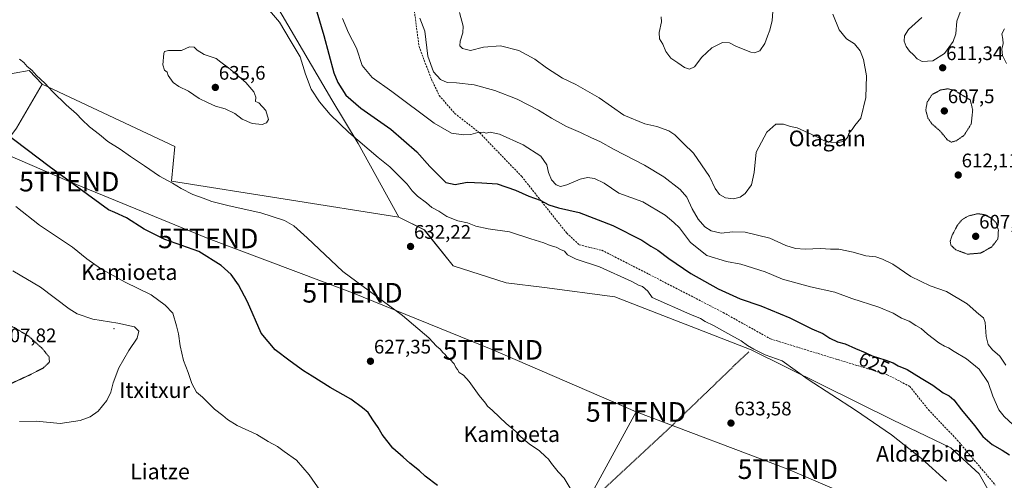
# Model space of a CAD drawing. Units: metres. Extents: x 589979 to 593427, y 4759095 to 4761456.
# Drawn here: x 590909 to 591412, y 4760756 to 4760992 of the extents above; entities that cross this region are included whole.
import ezdxf
from ezdxf.enums import TextEntityAlignment as Align

# ---------------------------------------------------------------- set-up
doc = ezdxf.new("R2010")
doc.units = ezdxf.units.M
doc.header["$MEASUREMENT"] = 0
for name, pattern in [('TRAZOS', [0.75, 0.5, -0.25]), ('TRAZOS2', [0.375, 0.25, -0.125]), ('TRAZOSX2', [1.5, 1, -0.5])]:
    doc.linetypes.add(name, pattern=pattern)
doc.layers.get('0').update_dxf_attribs({"lineweight": 5})
for name, color, linetype, lineweight in [('Alambrada', 19, 'TRAZOS', 0), ('Arbolado forestal CxS', 92, 'Continuous', 0), ('Carátula', 7, 'Continuous', 5), ('Curva de nivel maestra', 36, 'Continuous', 30), ('Curva de nivel normal', 36, 'Continuous', 0), ('Curva de nivel normal depresión', 36, 'TRAZOS2', 0), ('Layer 0', 7, 'Continuous', 0), ('Matorral CxS', 135, 'Continuous', 0), ('Prado CxS', 92, 'Continuous', 0), ('Punto de cota en terreno', 7, 'Continuous', 0), ('Rótulo de curva de nivel directora', 19, 'Continuous', 0), ('Rótulo de punto de cota en terreno', 19, 'Continuous', 0), ('Senda', 19, 'TRAZOSX2', 0), ('Tendido', 6, 'Continuous', 0), ('Texto cartográfico', 19, 'Continuous', 0), ('Torre de tendido puntual', 7, 'Continuous', 0)]:
    doc.layers.add(name, color=color, linetype=linetype, lineweight=lineweight)
doc.styles.add('Arial', font='txt', dxfattribs={"height": 0.2})

# ---------------------------------------------------------------- blocks, each defined once
blk = doc.blocks.new('*U155')
at = {"layer": 'Prado CxS', "color": 92, "linetype": 'Continuous', "lineweight": 0}
blk.add_polyline3d([(590907.5979, 4760936.2271, 625.6075), (590920.5637, 4760958.6219, 629.6665), (590988.3409, 4760926.7971, 632.1747), (590986.5725, 4760909.1159, 629.6918), (591102.6785, 4760890.8437, 632.1427), (591115.6453, 4760884.3605, 631.8768), (591130.3343, 4760865.8655, 632.2805), (591157.3383, 4760857.2733, 632.8253), (591176.9775, 4760854.8179, 632.6783), (591212.8909, 4760850.1753, 631.7776), (591282.3925, 4760823.0641, 630.7418), (591354.9167, 4760787.1131, 629.8061), (591384.3975, 4760772.9675, 628.187), (591398.8213, 4760759.6925, 628.2644), (591411.2679, 4760737.6599, 628.8855)], dxfattribs=at)
blk = doc.blocks.new('*U157')
at = {"layer": 'Arbolado forestal CxS', "color": 92, "linetype": 'Continuous', "lineweight": 0}
blk.add_polyline3d([(591411.2679, 4760737.6599, 628.8855), (591398.8213, 4760759.6925, 628.2644), (591384.3975, 4760772.9675, 628.187), (591354.9167, 4760787.1131, 629.8061), (591282.3925, 4760823.0641, 630.7418), (591212.8909, 4760850.1753, 631.7776), (591176.9775, 4760854.8179, 632.6783), (591157.3383, 4760857.2733, 632.8253), (591130.3343, 4760865.8655, 632.2805), (591115.6453, 4760884.3605, 631.8768), (591102.6785, 4760890.8437, 632.1427), (591081.8961, 4760928.4201, 630.7629), (591068.5249, 4760950.7057, 627.8548), (591035.5427, 4761006.8659, 628.7223)], dxfattribs=at)
blk = doc.blocks.new('*U158')
at = {"layer": 'Arbolado forestal CxS', "color": 92, "linetype": 'Continuous', "lineweight": 0}
blk.add_polyline3d([(591035.5427, 4761006.8659, 628.7223), (591068.5249, 4760950.7057, 627.8548), (591081.8961, 4760928.4201, 630.7629), (591102.6785, 4760890.8437, 632.1427), (590986.5725, 4760909.1159, 629.6918), (590988.3409, 4760926.7971, 632.1747), (590920.5637, 4760958.6219, 629.6665), (590914.0817, 4760965.6961, 629.7165), (590883.2173, 4760960.2071, 625.9298)], dxfattribs=at)
blk = doc.blocks.new('5PATER')
at = {"layer": 'Carátula', "linetype": 'Continuous', "lineweight": 5}
h = blk.add_hatch(color=250, dxfattribs=at)
edge = h.paths.add_edge_path()
edge.add_ellipse((0, 0.01), major_axis=(-1.33, -1.34), ratio=0.999422, start_angle=0, end_angle=360)
blk = doc.blocks.new('5TTEND')
blk.add_text('5TTEND', height=10).set_placement((0, 0), align=Align.MIDDLE_CENTER)

msp = doc.modelspace()

# ---------------------------------------------------------------- linework, layer by layer
at = {"layer": 'Alambrada', "color": 19, "linetype": 'TRAZOS', "lineweight": 0}
msp.add_polyline3d([(591281.23, 4760822, 630.41), (591274.31, 4760815.52, 631.69), (591257.6, 4760799.36, 633.27), (591235.87, 4760778.57, 632.57), (591204.51, 4760749.44, 630.53), (591200.3, 4760744.66, 630.33)], dxfattribs=at)
at = {"layer": 'Arbolado forestal CxS', "color": 92, "linetype": 'Continuous', "lineweight": 0}
for points in [[(591035.08, 4761238.36, 605.36), (591009.22, 4761175.79, 610.78), (590987.46, 4761143.94, 609.73), (590984.63, 4761121.35, 612.49), (590995.94, 4761098.75, 616.12), (591026.49, 4761076.17, 618.23), (591041.78, 4761087.99, 616.72), (591048.02, 4761103.14, 615.4), (591057.83, 4761121.86, 613.92), (591068.53, 4761129.88, 613.2), (591072.09, 4761127.88, 613.27), (591082.79, 4761121.86, 613.67), (591095.27, 4761106.7, 613.56), (591097.05, 4761087.99, 613.47), (591089.92, 4761067.48, 616.2), (591078.33, 4761047.87, 618.26), (591071.2, 4761031.83, 619.62), (591068.95, 4761031.5, 620.31), (591053.37, 4761016.67, 623.9), (591035.54, 4761006.87, 628.72), (591068.52, 4760950.71, 627.85), (591081.9, 4760928.42, 630.76), (591102.68, 4760890.84, 632.14)], [(591035.08, 4761238.36, 605.36), (591009.22, 4761175.79, 610.78), (590987.46, 4761143.94, 609.73), (590984.63, 4761121.35, 612.49), (590995.94, 4761098.75, 616.12), (591026.49, 4761076.17, 618.23), (591041.78, 4761087.99, 616.72), (591048.02, 4761103.14, 615.4), (591057.83, 4761121.86, 613.92), (591068.53, 4761129.88, 613.2), (591072.09, 4761127.88, 613.27), (591082.79, 4761121.86, 613.67), (591095.27, 4761106.7, 613.56), (591097.05, 4761087.99, 613.47), (591089.92, 4761067.48, 616.2), (591078.33, 4761047.87, 618.26), (591071.2, 4761031.83, 619.62), (591068.95, 4761031.5, 620.31), (591053.37, 4761016.67, 623.9), (591035.54, 4761006.87, 628.72), (591068.52, 4760950.71, 627.85), (591081.9, 4760928.42, 630.76), (591102.68, 4760890.84, 632.14)], [(590839.22, 4761102.63, 617.91), (590822.31, 4761094.74, 620.89), (590817.8, 4761076.7, 622.85), (590789.6, 4761049.65, 620.57), (590792.92, 4761039.06, 621.26), (590816.5, 4761041.41, 623.62), (590823.94, 4761042.37, 624.22), (590836.05, 4761043.93, 625.5), (590836.99, 4761025.52, 625.38), (590821.28, 4761015.1, 623.71), (590822.39, 4760982.49, 621.67), (590840.08, 4760973.06, 623.24), (590883.22, 4760960.21, 625.93), (590914.08, 4760965.7, 629.72), (590920.56, 4760958.62, 629.67)], [(590920.56, 4760958.62, 629.67), (590988.34, 4760926.8, 632.17), (590986.57, 4760909.12, 629.69), (591102.68, 4760890.84, 632.14)], [(591102.68, 4760890.84, 632.14), (591115.65, 4760884.36, 631.88), (591130.33, 4760865.87, 632.28), (591157.34, 4760857.27, 632.83), (591176.98, 4760854.82, 632.68), (591212.89, 4760850.18, 631.78), (591282.39, 4760823.06, 630.74), (591354.92, 4760787.11, 629.81), (591384.4, 4760772.97, 628.19), (591398.82, 4760759.69, 628.26), (591411.27, 4760737.66, 628.89), (591411.51, 4760716.92, 628.26), (591414.73, 4760709.61, 627.56)]]:
    msp.add_polyline3d(points, dxfattribs=at)
at = {"layer": 'Curva de nivel maestra', "color": 36, "linetype": 'Continuous', "lineweight": 30}
for points in [[(591060.8, 4760995.64, 625), (591064.32, 4760983.56, 625), (591069.53, 4760964.53, 625), (591071.59, 4760959.47, 625), (591075.64, 4760953.06, 625), (591083.26, 4760946.42, 625), (591098.59, 4760935.68, 625), (591111.76, 4760924.18, 625), (591118.48, 4760916.62, 625), (591121.97, 4760913.09, 625), (591126.69, 4760908.5, 625), (591131.4, 4760907.52, 625), (591137.43, 4760908.64, 625), (591144.94, 4760908.32, 625), (591152.78, 4760907.78, 625), (591162.22, 4760904.64, 625), (591168.92, 4760901.52, 625), (591174.72, 4760899.46, 625), (591179.12, 4760897.12, 625), (591184.16, 4760895.57, 625), (591194.65, 4760893.18, 625), (591211.91, 4760886.48, 625), (591226.64, 4760879.01, 625), (591231.29, 4760875.99, 625), (591234.72, 4760873.97, 625), (591240.43, 4760869.67, 625), (591251.6, 4760862, 625), (591265.57, 4760854.18, 625), (591276.86, 4760849.1, 625), (591287.31, 4760845.55, 625), (591302.16, 4760839.4, 625), (591313.45, 4760833.86, 625), (591318.92, 4760831.48, 625), (591322.6, 4760829.04, 625), (591326.46, 4760827.2, 625), (591330.44, 4760826.08, 625), (591335.64, 4760823.68, 625), (591340.58, 4760821.67, 625), (591344.17, 4760820.02, 625), (591350.67, 4760818.01, 625), (591354.82, 4760816.46, 625), (591357.47, 4760814.93, 625), (591361.99, 4760812.95, 625), (591369.17, 4760808.58, 625), (591375.19, 4760805.07, 625), (591380.49, 4760801.03, 625), (591383.42, 4760799.6, 625), (591385.83, 4760797.56, 625), (591389.72, 4760792.45, 625), (591396.39, 4760784.46, 625), (591400.64, 4760778.88, 625), (591405.34, 4760774.73, 625), (591410.58, 4760771.76, 625), (591414.32, 4760769.4, 625)], [(591122.4, 4760753.8, 625), (591116.1, 4760758.5, 625), (591113.16, 4760761.22, 625), (591108.22, 4760765.29, 625), (591104.9, 4760768.3, 625), (591099.6, 4760772.92, 625), (591094.12, 4760779.88, 625), (591092.09, 4760783.41, 625), (591089.35, 4760787.41, 625), (591087.01, 4760791.07, 625), (591084.09, 4760793.49, 625), (591078.16, 4760797.9, 625), (591067.58, 4760803.86, 625), (591058.44, 4760809.68, 625), (591054.01, 4760812.29, 625), (591047.18, 4760817.25, 625), (591039.59, 4760823.09, 625), (591032.33, 4760831.5, 625), (591025.33, 4760847.56, 625), (591020.8, 4760856.2, 625), (591017.09, 4760861.49, 625), (591011.95, 4760866.15, 625), (591000.53, 4760873.2, 625), (590983.29, 4760879.45, 625), (590972.72, 4760884.66, 625), (590963.6, 4760890.46, 625), (590957.77, 4760893.2, 625), (590954.44, 4760894.51, 625), (590924.27, 4760916.67, 625), (590901.06, 4760934.18, 625)]]:
    msp.add_polyline3d(points, dxfattribs=at)
at = {"layer": 'Curva de nivel normal', "color": 36, "linetype": 'Continuous', "lineweight": 0}
for points in [[(591382.12, 4760756.09, 630), (591369.43, 4760767.66, 630), (591354.08, 4760779.61, 630), (591335.74, 4760792.18, 630), (591311.59, 4760807.92, 630), (591298.18, 4760817.5, 630), (591289.65, 4760820.44, 630), (591283.81, 4760823.38, 630), (591280.52, 4760825.26, 630), (591277.27, 4760827.69, 630), (591271.98, 4760830.48, 630), (591263.28, 4760835.43, 630), (591258.97, 4760837.6, 630), (591256.56, 4760839.11, 630), (591251.06, 4760841.21, 630), (591231.85, 4760849.85, 630), (591229.67, 4760852.98, 630), (591227.01, 4760855.42, 630), (591224.89, 4760856, 630), (591221.51, 4760857.92, 630), (591204.96, 4760865.36, 630), (591193.14, 4760869.32, 630), (591188.68, 4760871.56, 630), (591187.1, 4760873.38, 630), (591185.15, 4760874.26, 630), (591182.93, 4760875.43, 630), (591179.84, 4760876.24, 630), (591176.67, 4760877.74, 630), (591169.95, 4760879.74, 630), (591159.05, 4760883.23, 630), (591148.21, 4760884.87, 630), (591141.98, 4760886.26, 630), (591137.61, 4760887.84, 630), (591132.8, 4760888.86, 630), (591127.15, 4760891.12, 630), (591123.04, 4760893.76, 630), (591119.51, 4760895.66, 630), (591116.7, 4760898.1, 630), (591112.1, 4760901.5, 630), (591109.4, 4760904.18, 630), (591106.97, 4760907.58, 630), (591097.96, 4760916.52, 630), (591092.11, 4760921.18, 630), (591077.09, 4760934.08, 630), (591067.54, 4760943.19, 630), (591062.11, 4760949.59, 630), (591057.9, 4760956.18, 630), (591055.05, 4760963.8, 630), (591052.33, 4760972.63, 630), (591047.12, 4760981.12, 630), (591041.68, 4760990.26, 630), (591031.73, 4761002.18, 630)], [(591113.34, 4760992.39, 615), (591115.83, 4760985.78, 615), (591117.42, 4760972.96, 615), (591120.31, 4760965.04, 615), (591123.97, 4760960.98, 615), (591127.27, 4760959.45, 615), (591132.1, 4760959.28, 615), (591141.15, 4760958.25, 615), (591151.58, 4760955.49, 615), (591162.96, 4760950.94, 615), (591173.87, 4760945.45, 615), (591180.58, 4760941.3, 615), (591188.22, 4760937.14, 615), (591195.38, 4760934.03, 615), (591200.87, 4760931.29, 615), (591205.26, 4760929.44, 615), (591212.56, 4760925.34, 615), (591227.93, 4760917.33, 615), (591237.94, 4760911.34, 615), (591246.22, 4760904.96, 615), (591249.56, 4760900.96, 615), (591252.3, 4760895, 615), (591255.42, 4760889.69, 615), (591258.81, 4760885.84, 615), (591261.94, 4760883.8, 615), (591267.15, 4760882.69, 615), (591273.12, 4760883.21, 615), (591279.45, 4760883.16, 615), (591292.03, 4760879.98, 615), (591300.1, 4760876.4, 615), (591305.1, 4760874.81, 615), (591310.01, 4760874.5, 615), (591317.73, 4760874.71, 615), (591322.89, 4760874.38, 615), (591327.17, 4760874.51, 615), (591334.43, 4760872.83, 615), (591340.99, 4760871.09, 615), (591346, 4760870.5, 615), (591349.4, 4760869.29, 615), (591354.73, 4760866.71, 615), (591363.84, 4760860.5, 615), (591373.82, 4760855.68, 615), (591382.18, 4760852.91, 615), (591392.64, 4760846.51, 615), (591398.55, 4760841.18, 615), (591400.92, 4760839.46, 615), (591401.91, 4760836.98, 615), (591402.39, 4760829.79, 615), (591403.4, 4760825.76, 615), (591405.54, 4760823.12, 615), (591409.3, 4760819.77, 615), (591412.37, 4760815.24, 615)], [(591324.06, 4760994.46, 610), (591327.27, 4760986.33, 610), (591331.11, 4760981.84, 610), (591335.11, 4760979.29, 610), (591338.1, 4760975.62, 610), (591339.76, 4760971.18, 610), (591341.28, 4760962.99, 610), (591341.02, 4760951.78, 610), (591338.37, 4760941.24, 610), (591335.41, 4760937.5, 610), (591333.93, 4760935.5, 610), (591332.22, 4760933.5, 610), (591331.51, 4760931.5, 610), (591329.93, 4760929.65, 610), (591326.26, 4760928.72, 610), (591323.15, 4760929.04, 610), (591320.14, 4760929.5, 610), (591315.34, 4760932.07, 610), (591305.91, 4760936.31, 610), (591302.57, 4760937.13, 610), (591299.01, 4760938.26, 610), (591295.1, 4760938.2, 610), (591290.5, 4760934.12, 610), (591284.9, 4760923.96, 610), (591284, 4760913.66, 610), (591282.64, 4760907.21, 610), (591279.43, 4760902.86, 610), (591276.84, 4760901.02, 610), (591273.41, 4760900.2, 610), (591269.33, 4760900.63, 610), (591266.21, 4760902.42, 610), (591264.04, 4760905.44, 610), (591261.18, 4760911.58, 610), (591257.16, 4760917.56, 610), (591253.02, 4760923.42, 610), (591247.92, 4760928.3, 610), (591243.46, 4760932.78, 610), (591240.46, 4760934.84, 610), (591234.31, 4760937.1, 610), (591228.23, 4760938.35, 610), (591217.46, 4760942.88, 610), (591204.94, 4760951.68, 610), (591193.04, 4760958.49, 610), (591186.21, 4760961.8, 610), (591178, 4760967, 610), (591172.06, 4760971.44, 610), (591163.84, 4760975.9, 610), (591154.55, 4760978.28, 610), (591145.88, 4760977.62, 610), (591139.2, 4760975.93, 610), (591135.08, 4760976.81, 610), (591133.82, 4760978.22, 610), (591133.96, 4760980.6, 610), (591135.38, 4760984.92, 610), (591135.54, 4760988.32, 610), (591133.56, 4760995.17, 610)], [(591236.58, 4760992.96, 610), (591236.74, 4760990.53, 610), (591235.5, 4760985.12, 610), (591235.65, 4760981.81, 610), (591237.28, 4760979.14, 610), (591238.91, 4760975.26, 610), (591241.42, 4760971.86, 610), (591245, 4760969.56, 610), (591248.33, 4760967.19, 610), (591250.99, 4760966.25, 610)], [(591250.99, 4760966.25, 610), (591253.43, 4760967.51, 610), (591257.3, 4760972.46, 610), (591262.42, 4760977.2, 610), (591267.76, 4760979.96, 610), (591271.44, 4760979.84, 610), (591275.02, 4760977.86, 610), (591282.22, 4760974.98, 610), (591284.16, 4760974.71, 610), (591286.85, 4760975.62, 610), (591289.36, 4760979.42, 610), (591290.69, 4760983.17, 610), (591292.02, 4760986.17, 610), (591293.13, 4760991.17, 610), (591293.44, 4760995.83, 610)], [(591389.09, 4760995.5, 610), (591387.42, 4760990.79, 610), (591386.79, 4760984.33, 610), (591385.52, 4760980.46, 610), (591381.07, 4760974.26, 610), (591375.13, 4760970.64, 610), (591369.75, 4760970.3, 610), (591367.07, 4760971.57, 610), (591365.29, 4760973.66, 610), (591363.2, 4760975.46, 610), (591361.46, 4760977.83, 610), (591360.5, 4760980.66, 610), (591360.69, 4760983.36, 610), (591362.73, 4760986.5, 610), (591369.6, 4760992.77, 610)], [(591073.85, 4760992.25, 620), (591076.87, 4760984.83, 620), (591081.1, 4760977.06, 620), (591083.88, 4760968.18, 620), (591089.1, 4760961.99, 620), (591099.1, 4760954.89, 620), (591120.75, 4760938.79, 620), (591129.59, 4760933.62, 620), (591135.58, 4760932.87, 620), (591139.31, 4760933.05, 620), (591142.89, 4760934.02, 620), (591145.59, 4760934.11, 620), (591147.22, 4760933.69, 620), (591149.24, 4760934.12, 620), (591154.02, 4760933.2, 620), (591166.12, 4760927.68, 620), (591175.05, 4760921.84, 620), (591178.24, 4760917.5, 620), (591179.03, 4760913.5, 620), (591180.5, 4760909.75, 620), (591182.96, 4760907.31, 620), (591185.1, 4760906.47, 620), (591188.3, 4760907.2, 620), (591195.19, 4760910.1, 620), (591198.92, 4760910.99, 620), (591202.49, 4760910.47, 620), (591207.43, 4760908.15, 620), (591214.98, 4760902.96, 620), (591227.12, 4760898.54, 620), (591238.62, 4760891.74, 620), (591242.98, 4760888.07, 620), (591245.78, 4760885.26, 620), (591251.48, 4760877.86, 620), (591259.78, 4760871.24, 620), (591269.77, 4760868.14, 620), (591277.1, 4760866.75, 620), (591289.57, 4760862.85, 620), (591298.36, 4760859.15, 620), (591312.75, 4760855.15, 620), (591325.13, 4760852.47, 620), (591333.88, 4760849.28, 620), (591347.64, 4760844.78, 620), (591354.89, 4760841.81, 620), (591359.1, 4760839.27, 620), (591363.04, 4760837.68, 620), (591366.51, 4760835.44, 620), (591369.11, 4760833.9, 620), (591372.41, 4760831.01, 620), (591378.18, 4760826.61, 620), (591381.1, 4760824.86, 620), (591383.1, 4760824.15, 620), (591385.98, 4760822.14, 620), (591392.27, 4760818.49, 620), (591398.78, 4760813.18, 620), (591403.36, 4760806.43, 620), (591405.69, 4760799.42, 620), (591408.73, 4760792.46, 620), (591411.58, 4760788.98, 620), (591416.18, 4760784.82, 620)], [(591412.66, 4760969.23, 615), (591410.62, 4760973.34, 615), (591410.36, 4760976.55, 615), (591410.98, 4760979.34, 615), (591410.91, 4760981.63, 615), (591410.26, 4760984.35, 615), (591411.77, 4760986.96, 615)], [(591032.9, 4760938.15, 635), (591035.08, 4760938.88, 635), (591036.09, 4760940.67, 635), (591034.83, 4760945.23, 635), (591031.15, 4760949.22, 635), (591029.5, 4760949.9, 635), (591029.6, 4760952, 635), (591028.68, 4760954.74, 635), (591024.62, 4760959.55, 635), (591021.13, 4760962.37, 635), (591015.64, 4760967.08, 635), (591011.81, 4760969.92, 635), (591009.41, 4760971.81, 635), (591006.32, 4760972.72, 635), (591003.38, 4760973.83, 635), (590999.68, 4760976.08, 635), (590998.13, 4760977.62, 635), (590995.77, 4760977.67, 635), (590991.8, 4760975.87, 635), (590985.05, 4760975.84, 635), (590983.1, 4760975.31, 635), (590982.75, 4760974.26, 635), (590982.21, 4760968.52, 635), (590983.14, 4760965.84, 635), (590984.37, 4760964.79, 635), (590984.95, 4760963.15, 635), (590987.4, 4760959.46, 635), (590990.32, 4760957.49, 635), (590995.24, 4760955.03, 635), (591000.77, 4760951.28, 635), (591005.05, 4760949.24, 635), (591009.06, 4760947.44, 635), (591014.02, 4760946.09, 635), (591018.92, 4760943.65, 635), (591022.69, 4760940.76, 635), (591027.85, 4760938.58, 635), (591032.9, 4760938.15, 635)], [(590909.13, 4760971.38, 630), (590911.31, 4760969.76, 630), (590913.03, 4760967.66, 630), (590915.37, 4760965.84, 630), (590917.71, 4760963.16, 630), (590922.06, 4760959.14, 630), (590926.01, 4760954.69, 630), (590932.9, 4760948.11, 630), (590938.21, 4760943.56, 630), (590940.86, 4760940.6, 630), (590944.8, 4760936.87, 630), (590949.88, 4760932.89, 630), (590954.21, 4760929.37, 630), (590960.49, 4760925.56, 630), (590965.71, 4760921.67, 630), (590972.82, 4760916.95, 630), (590980.58, 4760911.64, 630), (590987.15, 4760908.21, 630), (590991.64, 4760905.34, 630), (590997.49, 4760902.38, 630), (591002.75, 4760900.49, 630), (591007.17, 4760898.74, 630), (591016.14, 4760896.5, 630), (591032.14, 4760893.06, 630), (591044.36, 4760889.05, 630), (591049.03, 4760886.43, 630), (591055.8, 4760880.2, 630), (591074, 4760863.07, 630), (591104.43, 4760840.62, 630), (591117.98, 4760829.22, 630), (591121.9, 4760824.98, 630), (591123.74, 4760823.34, 630), (591125.1, 4760821.71, 630), (591126.26, 4760820.66, 630), (591127.06, 4760819.46, 630), (591128.59, 4760818.32, 630), (591130.84, 4760815.91, 630), (591131.68, 4760814.08, 630), (591132.58, 4760812.98, 630), (591133.49, 4760811.56, 630), (591135.69, 4760810.09, 630), (591138.5, 4760806.9, 630), (591143.64, 4760799.7, 630), (591146.78, 4760795.84, 630), (591147.84, 4760794.24, 630), (591150.37, 4760792.1, 630), (591157.42, 4760785.48, 630), (591162.32, 4760781.38, 630), (591164.94, 4760778.67, 630), (591169.09, 4760775.16, 630), (591174.4, 4760771.46, 630), (591177.49, 4760768.55, 630), (591179.03, 4760767.27, 630), (591180.58, 4760765.01, 630), (591184.02, 4760760.87, 630), (591187.05, 4760757.56, 630), (591190.56, 4760751.63, 630)], [(591062.67, 4760750.84, 620), (591056.9, 4760759.27, 620), (591050.43, 4760766.8, 620), (591044.12, 4760771.19, 620), (591040.65, 4760773.7, 620), (591036, 4760776.3, 620), (591030.22, 4760779.85, 620), (591020.14, 4760784.46, 620), (591015.25, 4760787.43, 620), (591012.85, 4760789.61, 620), (591008.63, 4760792.7, 620), (591002.46, 4760798.86, 620), (590999.46, 4760801.52, 620), (590997.06, 4760805.86, 620), (590995.13, 4760811.46, 620), (590992.82, 4760817.59, 620), (590991.11, 4760825.1, 620), (590990.23, 4760831.15, 620), (590989.24, 4760835.36, 620), (590987.34, 4760841.74, 620), (590983.44, 4760845.91, 620), (590976.23, 4760851.14, 620), (590962.94, 4760857.57, 620), (590950.41, 4760864.54, 620), (590943.51, 4760869.58, 620), (590936.15, 4760875.48, 620), (590919.22, 4760886.76, 620), (590907.13, 4760896.18, 620)], [(590909.03, 4760786.53, 615), (590917.71, 4760786.67, 615), (590929.89, 4760785.54, 615), (590939.98, 4760786.91, 615), (590945.1, 4760788.78, 615), (590949.29, 4760791.81, 615), (590953.68, 4760797.12, 615), (590955.74, 4760801.5, 615), (590956.86, 4760806.18, 615), (590959.72, 4760813.87, 615), (590964.88, 4760822.77, 615), (590969.05, 4760829.02, 615), (590970.03, 4760832.56, 615), (590967.82, 4760834.84, 615), (590959.28, 4760836.59, 615), (590946.42, 4760838.64, 615), (590938.46, 4760841.5, 615), (590934.33, 4760844.01, 615), (590919.86, 4760855.08, 615), (590905.63, 4760863.36, 615)]]:
    msp.add_polyline3d(points, dxfattribs=at)
at = {"layer": 'Curva de nivel normal depresión', "color": 36, "linetype": 'TRAZOS2', "lineweight": 0}
for points in [[(591384.59, 4760929.04, 610), (591387.16, 4760929.82, 610), (591391.06, 4760932.55, 610), (591394.73, 4760938.35, 610), (591395.48, 4760945.4, 610), (591394.23, 4760950.63, 610), (591386.26, 4760955.43, 610), (591382.77, 4760956.3, 610), (591378.96, 4760955.68, 610), (591374.68, 4760953.26, 610), (591372.26, 4760949.5, 610), (591371.52, 4760945.42, 610), (591372.63, 4760941.36, 610), (591374.66, 4760938.39, 610), (591378.77, 4760934.84, 610), (591382.54, 4760930.28, 610), (591384.59, 4760929.04, 610)], [(591392.82, 4760871.89, 610), (591399.45, 4760872.44, 610), (591405.1, 4760875.52, 610), (591408.34, 4760879.64, 610), (591408.6, 4760884.17, 610), (591407.47, 4760887.87, 610), (591405.23, 4760890.11, 610), (591401.65, 4760892.05, 610), (591397.97, 4760892.54, 610), (591393.42, 4760891.46, 610), (591390.03, 4760889.52, 610), (591387.75, 4760886.72, 610), (591384.93, 4760881.5, 610), (591383.99, 4760878.39, 610), (591384.39, 4760876.45, 610), (591386.76, 4760874.16, 610), (591392.82, 4760871.89, 610)], [(590869.42, 4760787.32, 610), (590872.91, 4760787.93, 610), (590876.09, 4760788.6, 610), (590882.28, 4760792.16, 610), (590898.86, 4760803.11, 610), (590914.77, 4760810.45, 610), (590921.1, 4760813.72, 610), (590924.36, 4760816.81, 610), (590924.13, 4760819.45, 610), (590920.69, 4760823.76, 610), (590913.97, 4760829.82, 610), (590906.44, 4760834.46, 610), (590901.1, 4760836.34, 610), (590889.96, 4760834.76, 610), (590883.99, 4760830.99, 610), (590879.58, 4760825.47, 610), (590876.54, 4760819.08, 610), (590871.92, 4760805.4, 610), (590868.75, 4760796.76, 610), (590867.63, 4760790.2, 610), (590867.91, 4760788.74, 610), (590869.42, 4760787.32, 610)]]:
    msp.add_polyline3d(points, dxfattribs=at)
at = {"layer": 'Layer 0', "linetype": 'Continuous', "lineweight": 0}
msp.add_point((590957.21, 4760833.9, 612.93), dxfattribs=at)
at = {"layer": 'Matorral CxS', "color": 135, "linetype": 'Continuous', "lineweight": 0}
for points in [[(590839.22, 4761102.63, 617.91), (590822.31, 4761094.74, 620.89), (590817.8, 4761076.7, 622.85), (590789.6, 4761049.65, 620.57), (590792.92, 4761039.06, 621.26), (590816.5, 4761041.41, 623.62), (590823.94, 4761042.37, 624.22), (590836.05, 4761043.93, 625.5), (590836.99, 4761025.52, 625.38), (590821.28, 4761015.1, 623.71), (590822.39, 4760982.49, 621.67), (590840.08, 4760973.06, 623.24), (590883.22, 4760960.21, 625.93), (590914.08, 4760965.7, 629.72), (590920.56, 4760958.62, 629.67)], [(590920.56, 4760958.62, 629.67), (590907.6, 4760936.23, 625.61), (590889.93, 4760912.67, 620.07), (590887.24, 4760895.28, 617.53), (590865.32, 4760875.25, 612.07), (590836.18, 4760912.13, 613.99), (590809.59, 4760937.7, 615.28), (590789.55, 4760950.67, 615.62), (590775.41, 4760956.56, 614.61), (590768.42, 4760958.81, 614.08), (590757.66, 4760955.74, 612.87), (590740.74, 4760957.79, 611.29), (590707.03, 4760972.23, 610.12), (590694.09, 4760977.77, 608.57), (590659.53, 4760922.2, 609.32), (590641.18, 4760917.44, 609.27), (590613, 4760892.2, 611.79), (590599.81, 4760892.92, 610.09), (590584.49, 4760866.99, 600.28)], [(590883.22, 4760960.21, 625.93), (590914.08, 4760965.7, 629.72), (590920.56, 4760958.62, 629.67), (590907.6, 4760936.23, 625.61)]]:
    msp.add_polyline3d(points, dxfattribs=at)
at = {"layer": 'Prado CxS', "color": 92, "linetype": 'Continuous', "lineweight": 0}
for points in [[(590920.56, 4760958.62, 629.67), (590907.6, 4760936.23, 625.61), (590889.93, 4760912.67, 620.07), (590887.24, 4760895.28, 617.53), (590865.32, 4760875.25, 612.07), (590836.18, 4760912.13, 613.99), (590809.59, 4760937.7, 615.28), (590789.55, 4760950.67, 615.62), (590775.41, 4760956.56, 614.61), (590768.42, 4760958.81, 614.08), (590757.66, 4760955.74, 612.87), (590740.74, 4760957.79, 611.29), (590707.03, 4760972.23, 610.12), (590694.09, 4760977.77, 608.57), (590659.53, 4760922.2, 609.32), (590641.18, 4760917.44, 609.27), (590613, 4760892.2, 611.79), (590599.81, 4760892.92, 610.09), (590584.49, 4760866.99, 600.28)], [(590920.56, 4760958.62, 629.67), (590988.34, 4760926.8, 632.17), (590986.57, 4760909.12, 629.69), (591102.68, 4760890.84, 632.14)], [(591102.68, 4760890.84, 632.14), (591115.65, 4760884.36, 631.88), (591130.33, 4760865.87, 632.28), (591157.34, 4760857.27, 632.83), (591176.98, 4760854.82, 632.68), (591212.89, 4760850.18, 631.78), (591282.39, 4760823.06, 630.74), (591354.92, 4760787.11, 629.81), (591384.4, 4760772.97, 628.19), (591398.82, 4760759.69, 628.26), (591411.27, 4760737.66, 628.89), (591411.51, 4760716.92, 628.26), (591414.73, 4760709.61, 627.56)]]:
    msp.add_polyline3d(points, dxfattribs=at)
at = {"layer": 'Senda', "color": 19, "linetype": 'TRAZOSX2', "lineweight": 0}
msp.add_lwpolyline([(591110.55, 4760996.11), (591112.93, 4760977.85), (591119.28, 4760961.18), (591123.25, 4760952.85), (591131.19, 4760943.72), (591143.89, 4760933.8), (591165.32, 4760911.57), (591188.34, 4760882.6), (591194.69, 4760876.65), (591206.2, 4760873.87), (591230.41, 4760861.57), (591268.11, 4760842.12), (591292.32, 4760828.63), (591318.12, 4760820.69), (591351.85, 4760810.37), (591363.36, 4760804.42), (591372.88, 4760792.51), (591387.57, 4760777.03), (591407.02, 4760754.02)], dxfattribs=at)
at = {"layer": 'Tendido', "color": 6, "linetype": 'Continuous', "lineweight": 0}
for points in [[(590299.35, 4761272.9, 561.3), (590381.69, 4761219.29, 561.05), (590480.02, 4761156.92, 559.94), (590539.29, 4761118.09, 562.56), (590599.09, 4761078.51, 574.11), (590643.37, 4761050.16, 593.58), (590688.98, 4761021.01, 605.71), (590737.65, 4760989.91, 612.81), (590807.72, 4760961.52, 618.51), (590870.08, 4760936.69, 620.99), (590934.46, 4760908.92, 624.92), (591005.37, 4760879.92, 626.4), (591079, 4760852.17, 629.35), (591150.64, 4760823.05, 631.61), (591223.67, 4760791.36, 632.76)], [(591223.67, 4760791.36, 632.76), (591165.47, 4760684.4, 625.75), (591092.31, 4760549.94, 625.12)], [(591223.67, 4760791.36, 632.76), (591301.12, 4760762.14, 632.55), (591370.49, 4760732.39, 629.99), (591437.17, 4760704.87, 628.27), (591529.48, 4760666.73, 624.68)]]:
    msp.add_polyline3d(points, dxfattribs=at)

# ---------------------------------------------------------------- block references
at = {"layer": 'Arbolado forestal CxS', "color": 92, "linetype": 'Continuous', "lineweight": 0}
for name in ['*U158', '*U157']:
    msp.add_blockref(name, (0, 0), dxfattribs=at)
at = {"layer": 'Prado CxS', "color": 92, "linetype": 'Continuous', "lineweight": 0}
msp.add_blockref('*U155', (0, 0), dxfattribs=at)
at = {"layer": 'Punto de cota en terreno', "linetype": 'Continuous', "lineweight": 0}
for p in [(591380.15, 4760967.01, 611.34), (591009, 4760957, 635.6), (591381, 4760945, 607.5), (591388.07, 4760912.27, 612.11), (591397, 4760881, 607.92), (591108.61, 4760875.81, 632.22), (591088.16, 4760817.23, 627.35), (591272.13, 4760785.65, 633.58)]:
    msp.add_blockref('5PATER', p, dxfattribs=at)
at = {"layer": 'Torre de tendido puntual', "linetype": 'Continuous', "lineweight": 0}
for p in [(590934.46, 4760908.92, 624.92), (591005.37, 4760879.92, 626.4), (591079, 4760852.17, 629.35), (591150.64, 4760823.05, 631.61), (591223.67, 4760791.36, 632.76), (591301.12, 4760762.14, 632.55)]:
    msp.add_blockref('5TTEND', p, dxfattribs=at)

# ---------------------------------------------------------------- texts
at = {"layer": 'Rótulo de curva de nivel directora', "color": 19, "linetype": 'Continuous', "lineweight": 0, "style": 'Arial'}
msp.add_text('625', height=7, rotation=-22.1405, dxfattribs=at).set_placement((591345.19, 4760815.98), align=Align.MIDDLE_CENTER)
at = {"layer": 'Rótulo de punto de cota en terreno', "color": 19, "linetype": 'Continuous', "lineweight": 0, "style": 'Arial'}
for s, p in [('611,34', (591381.91, 4760968.77)), ('635,6', (591010.76, 4760958.76)), ('607,5', (591382.76, 4760946.76)), ('612,11', (591389.83, 4760914.03)), ('607,92', (591398.76, 4760882.76)), ('632,22', (591110.37, 4760877.57)), ('607,82', (590898.76, 4760824.76)), ('627,35', (591089.92, 4760818.99)), ('633,58', (591273.89, 4760787.41))]:
    msp.add_text(s, height=7, dxfattribs=at).set_placement(p, align=Align.BOTTOM_LEFT)
at = {"layer": 'Texto cartográfico', "color": 19, "linetype": 'Continuous', "lineweight": 0, "style": 'Arial'}
for s, p in [('Olagain', (591321.24, 4760930.97)), ('Kamioeta', (590965.08, 4760862.73)), ('Itxitxur', (590977.95, 4760802.5)), ('Kamioeta', (591160.27, 4760780.03)), ('Aldazbide', (591371.36, 4760769.99)), ('Liatze', (590980.75, 4760760.98))]:
    msp.add_text(s, height=8, dxfattribs=at).set_placement(p, align=Align.MIDDLE_CENTER)

doc.saveas('drawing.dxf')
